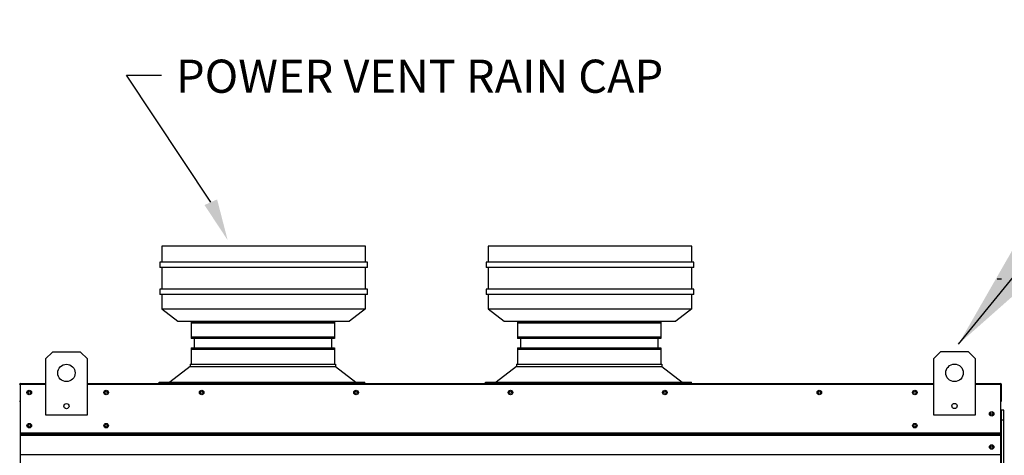
# Model space of a CAD drawing. Units: inches. Extents: x -2 to 1391, y -260 to 0.
# Drawn here: x 114 to 141, y -68 to -56 of the extents above; entities that cross this region are included whole.
import ezdxf

# ---------------------------------------------------------------- set-up
doc = ezdxf.new("R2010")
doc.units = ezdxf.units.IN
doc.header["$LTSCALE"] = 4
doc.header["$MEASUREMENT"] = 0
doc.dimstyles.new('MOD', dxfattribs={"dimscale": 1.5, "dimtxt": 1.2, "dimasz": 2, "dimexe": 0.5, "dimexo": 1, "dimgap": 1, "dimtad": 0, "dimtih": 1, "dimtoh": 1, "dimdec": 4, "dimlfac": 1.333333, "dimzin": 0, "dimdsep": 46, "dimtxsty": 'Standard', "dimcen": 0.09, "dimdle": 0.125, "dimadec": 0, "dimazin": 0, "dimtfac": 1, "dimtdec": 4, "dimtix": 1, "dimtofl": 0, "dimtmove": 0, "dimatfit": 3, "dimfxl": 1, "dimfrac": 2, "dimtolj": 1, "dimtzin": 0, "dimarcsym": 0})

msp = doc.modelspace()

# ---------------------------------------------------------------- linework, layer by layer
for p, q in [((117.107869, -57.646314), (118.049186, -57.646314)), ((140.5206, -63.117729), (140.636839, -63.117729))]:
    msp.add_line(p, q)
at = {"linetype": 'Continuous'}
for p, q in [((123.534521, -62.23932), (118.062521, -62.23932)), ((118.062521, -62.23932), (118.062521, -62.67132)), ((123.534521, -62.67132), (123.534521, -62.23932)), ((132.308004, -62.23932), (126.836004, -62.23932)), ((126.836004, -62.23932), (126.836004, -62.67132)), ((132.308004, -62.67132), (132.308004, -62.23932)), ((123.592121, -62.67132), (118.004921, -62.67132)), ((118.004921, -62.67132), (118.004921, -62.81532)), ((123.592121, -62.81532), (123.592121, -62.67132)), ((132.365604, -62.67132), (126.778404, -62.67132)), ((126.778404, -62.67132), (126.778404, -62.81532)), ((132.365604, -62.81532), (132.365604, -62.67132)), ((123.592121, -62.81532), (118.004921, -62.81532)), ((118.062521, -62.81532), (118.062521, -63.399356)), ((123.534521, -63.399356), (123.534521, -62.81532)), ((132.365604, -62.81532), (126.778404, -62.81532)), ((126.836004, -62.81532), (126.836004, -63.399356)), ((132.308004, -63.399356), (132.308004, -62.81532)), ((123.592121, -63.399356), (118.004921, -63.399356)), ((118.004921, -63.399356), (118.004921, -63.543356)), ((123.592121, -63.543356), (123.592121, -63.399356)), ((132.365604, -63.399356), (126.778404, -63.399356)), ((126.778404, -63.399356), (126.778404, -63.543356)), ((132.365604, -63.543356), (132.365604, -63.399356)), ((123.592121, -63.543356), (118.004921, -63.543356)), ((118.062521, -63.543356), (118.062521, -63.928366)), ((123.534521, -63.928366), (123.534521, -63.543356)), ((132.365604, -63.543356), (126.778404, -63.543356)), ((126.836004, -63.543356), (126.836004, -63.928366)), ((132.308004, -63.928366), (132.308004, -63.543356)), ((118.062521, -63.928366), (118.494521, -63.928366)), ((118.062521, -63.928366), (118.494521, -64.25532)), ((118.494521, -63.928366), (123.102521, -63.928366)), ((123.102521, -63.928366), (123.534521, -63.928366)), ((123.534521, -63.928366), (123.102521, -64.25532)), ((126.836004, -63.928366), (127.268004, -63.928366)), ((126.836004, -63.928366), (127.268004, -64.25532)), ((127.268004, -63.928366), (131.876004, -63.928366)), ((131.876004, -63.928366), (132.308004, -63.928366)), ((132.308004, -63.928366), (131.876004, -64.25532)), ((118.494521, -64.25532), (123.102521, -64.25532)), ((118.850317, -64.266976), (118.850317, -64.725154)), ((122.701479, -64.266976), (122.701479, -64.725154)), ((127.268004, -64.25532), (131.876004, -64.25532)), ((127.6238, -64.266976), (127.6238, -64.725154)), ((131.474961, -64.266976), (131.474961, -64.725154)), ((118.933583, -64.725154), (118.933583, -64.974742)), ((122.618212, -64.725154), (122.618212, -64.974742)), ((127.707066, -64.725154), (127.707066, -64.974742)), ((131.391695, -64.725154), (131.391695, -64.974742)), ((118.850317, -64.974742), (118.850317, -65.411891)), ((122.701479, -64.974742), (122.701479, -65.411891)), ((127.6238, -64.974742), (127.6238, -65.411891)), ((131.474961, -64.974742), (131.474961, -65.411891)), ((118.820341, -65.476988), (118.276937, -65.902332)), ((118.820341, -65.411891), (122.731455, -65.411891)), ((118.820341, -65.411891), (118.820341, -65.476988)), ((118.820341, -65.476988), (122.731492, -65.476988)), ((118.89195, -65.411891), (122.701479, -65.411891)), ((122.731455, -65.411891), (122.731455, -65.476988)), ((122.731492, -65.476988), (123.275569, -65.902332)), ((127.593824, -65.476988), (127.05042, -65.902332)), ((127.593824, -65.411891), (127.593824, -65.476988)), ((127.593824, -65.411891), (131.504937, -65.411891)), ((127.593824, -65.476988), (131.504975, -65.476988)), ((127.665433, -65.411891), (131.474961, -65.411891)), ((131.504937, -65.411891), (131.504937, -65.476988)), ((131.504975, -65.476988), (132.049052, -65.902332)), ((117.988937, -65.902332), (123.52208, -65.902332)), ((117.988937, -65.932307), (117.988937, -65.902332)), ((123.52208, -65.932307), (123.52208, -65.902332)), ((126.76242, -65.902332), (132.295562, -65.902332)), ((126.76242, -65.932307), (126.76242, -65.902332)), ((132.295562, -65.932307), (132.295562, -65.902332)), ((140.636839, -66.419997), (140.636839, -65.964991))]:
    msp.add_line(p, q, dxfattribs=at)
at = {"color": 7, "linetype": 'Continuous'}
for p, q in [((118.850317, -64.266976), (122.701479, -64.266976)), ((122.701479, -64.308822), (118.850317, -64.308822)), ((127.6238, -64.266976), (131.474961, -64.266976)), ((131.474961, -64.308822), (127.6238, -64.308822)), ((118.850317, -64.683309), (122.701479, -64.683309)), ((122.701479, -64.725154), (118.850317, -64.725154)), ((127.6238, -64.683309), (131.474961, -64.683309)), ((131.474961, -64.725154), (127.6238, -64.725154)), ((115.121203, -65.088211), (114.933624, -65.27579)), ((115.871519, -65.088211), (115.121203, -65.088211)), ((116.059098, -65.27579), (115.871519, -65.088211)), ((118.850317, -64.974742), (122.701479, -64.974742)), ((122.701479, -65.016587), (118.850317, -65.016587)), ((127.6238, -64.974742), (131.474961, -64.974742)), ((131.474961, -65.016587), (127.6238, -65.016587)), ((138.995262, -65.085359), (138.807683, -65.272938)), ((139.745578, -65.085359), (138.995262, -65.085359)), ((139.933157, -65.272938), (139.745578, -65.085359)), ((114.933624, -65.27579), (114.933624, -66.776422)), ((116.059098, -66.776422), (116.059098, -65.27579)), ((138.807683, -65.272938), (138.807683, -66.77357)), ((139.933157, -66.77357), (139.933157, -65.272938)), ((114.248474, -65.964991), (114.230917, -65.964991)), ((114.248474, -65.964991), (114.248474, -66.419997)), ((114.26408, -65.96743), (114.248474, -65.96743)), ((114.263592, -65.932317), (114.933624, -65.932317)), ((114.263592, -65.932317), (114.263592, -65.932317)), ((114.263592, -65.949873), (114.263592, -65.932317)), ((114.26408, -65.936025), (114.263592, -65.932317)), ((114.263592, -65.949873), (114.263592, -65.949873)), ((114.26408, -65.936025), (114.26408, -65.964991)), ((114.933624, -65.964991), (114.26408, -65.964991)), ((116.059098, -65.932317), (138.807683, -65.932317)), ((116.059098, -65.932317), (138.807683, -65.932317)), ((138.807683, -65.964991), (116.059098, -65.964991)), ((139.934132, -65.932317), (140.604164, -65.932317)), ((140.603676, -65.964991), (139.934132, -65.964991)), ((140.603676, -65.936025), (140.604164, -65.932317)), ((140.603676, -65.964991), (140.603676, -65.936025)), ((140.619282, -65.96743), (140.603676, -65.96743)), ((140.604164, -65.932317), (140.604164, -65.932317)), ((140.604164, -65.949873), (140.604164, -65.932317)), ((140.604164, -65.949873), (140.604164, -65.949873)), ((140.619282, -66.419997), (140.619282, -65.964991)), ((140.619282, -65.964991), (140.636839, -65.964991)), ((114.248474, -66.419997), (114.230917, -66.419997)), ((114.248474, -66.419997), (114.248474, -87.91303)), ((140.618307, -87.91303), (140.618307, -66.419997)), ((140.69224, -66.654509), (140.636839, -66.654509)), ((140.636839, -66.918323), (140.636839, -66.654509)), ((140.69224, -66.918323), (140.69224, -66.654509)), ((114.933624, -66.776422), (116.059098, -66.776422)), ((138.807683, -66.77357), (139.933157, -66.77357)), ((140.69224, -66.918323), (140.636839, -66.918323)), ((140.636839, -69.028836), (140.636839, -66.918323)), ((140.69224, -69.028836), (140.69224, -66.918323)), ((140.619282, -66.995131), (140.636839, -66.995131)), ((114.249449, -67.260114), (140.619282, -67.260114)), ((140.619282, -67.275175), (114.249449, -67.275175)), ((114.249449, -67.297923), (140.619282, -67.297923)), ((140.619282, -67.330473), (114.249449, -67.330473)), ((140.619282, -67.848762), (114.249449, -67.848762))]:
    msp.add_line(p, q, dxfattribs=at)
msp.add_lwpolyline([(119.377606, -61.062185), (117.107869, -57.646314), (117.107869, -57.646314)])
for centre, radius in [((115.496361, -65.650948), 0.234474), ((139.37042, -65.648096), 0.234474), ((114.496942, -66.176157), 0.06096), ((114.495966, -66.176157), 0.031699), ((116.563663, -66.176157), 0.06096), ((116.562688, -66.176157), 0.031699), ((119.131939, -66.176157), 0.06096), ((119.130964, -66.176157), 0.031699), ((123.282908, -66.176157), 0.06096), ((123.281933, -66.176157), 0.031699), ((127.433878, -66.176157), 0.06096), ((127.432903, -66.176157), 0.031699), ((131.584848, -66.176157), 0.06096), ((131.583872, -66.176157), 0.031699), ((135.735817, -66.176157), 0.06096), ((135.734842, -66.176157), 0.031699), ((138.303117, -66.176157), 0.06096), ((138.304093, -66.176157), 0.031699), ((115.496361, -66.541948), 0.070342), ((139.37042, -66.539096), 0.070342), ((140.369839, -66.751291), 0.06096), ((140.370815, -66.751291), 0.031699), ((114.496942, -67.066852), 0.06096), ((114.495966, -67.066852), 0.031699), ((116.563663, -67.066852), 0.06096), ((116.562688, -67.066852), 0.031699), ((138.303117, -67.066852), 0.06096), ((138.304093, -67.066852), 0.031699), ((140.369839, -67.641986), 0.06096), ((140.370815, -67.641986), 0.031699)]:
    msp.add_circle(centre, radius, dxfattribs=at)
for centre, radius, start, end in [((114.263592, -65.964991), 0.032675, 90, 180), ((114.263592, -65.964991), 0.015118, 90, 180), ((140.604164, -65.964991), 0.032675, 0, 90), ((140.604164, -65.964991), 0.015118, 0, 90)]:
    msp.add_arc(centre, radius, start, end, dxfattribs=at)
msp.add_solid([(119.547231, -60.986794), (119.829956, -62.079937), (119.207981, -61.137577)])

# ---------------------------------------------------------------- texts
at = {"linetype": 'Continuous'}
msp.add_text('POWER VENT RAIN CAP', height=0.891, dxfattribs=at).set_placement((118.443951, -58.120127))

# ---------------------------------------------------------------- leaders
for points in [[(139.476933, -64.877049), (146.583545, -56.154976), (148.398282, -56.154976)], [(139.59214, -76.939211), (149.878335, -58.622877), (151.257371, -58.630072)]]:
    msp.add_leader(points, dimstyle='MOD')

doc.saveas('drawing.dxf')
